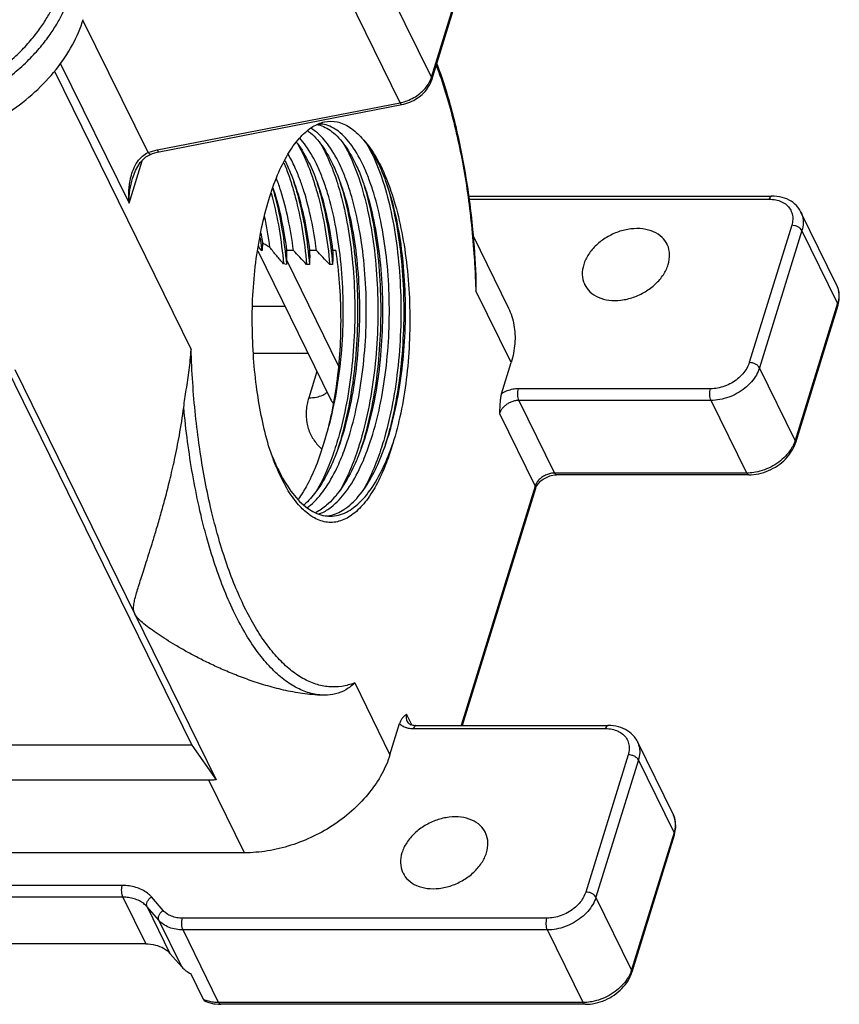
# Model space of a CAD drawing. Units: millimetres. Extents: x 2688 to 3282, y 481 to 901.
# Drawn here: x 2807 to 2848, y 520 to 569 of the extents above; entities that cross this region are included whole.
import ezdxf

# ---------------------------------------------------------------- set-up
doc = ezdxf.new("R2010")
doc.units = ezdxf.units.MM
doc.header["$LTSCALE"] = 65.395
doc.layers.get('0').update_dxf_attribs({"linetype": 'CONTINUOUS', "lineweight": 30})
doc.layers.add('02___PRT_ALL_AXES', color=7, linetype='CONTINUOUS')

msp = doc.modelspace()

# ---------------------------------------------------------------- linework, layer by layer
at = {"color": 7, "linetype": 'Continuous'}
for p, q in [((2827.403, 566.283), (2830.017, 574.742)), ((2827.417, 566.159), (2830.031, 574.618)), ((2827.403, 566.283), (2823.816, 573.593)), ((2825.826, 565.004), (2822.239, 572.314)), ((2813.13, 562.495), (2809.856, 569.167)), ((2808.715, 567.001), (2812.176, 559.948)), ((2808.424, 566.598), (2815.3, 552.587)), ((2827.275, 565.993), (2827.367, 566.181)), ((2827.367, 566.181), (2827.403, 566.283)), ((2813.599, 562.627), (2825.826, 565.004)), ((2825.826, 565.004), (2825.884, 565.016)), ((2813.686, 562.534), (2825.914, 564.912)), ((2821.368, 563.763), (2821.432, 563.803)), ((2821.653, 563.907), (2821.678, 563.902)), ((2821.678, 563.902), (2821.701, 563.897)), ((2821.759, 563.932), (2821.722, 563.933)), ((2813.13, 562.495), (2813.358, 562.57)), ((2813.358, 562.57), (2813.599, 562.627)), ((2820.695, 562.876), (2820.723, 562.826)), ((2812.176, 559.948), (2812.837, 562.088)), ((2813.02, 562.273), (2813.286, 562.422)), ((2813.286, 562.422), (2813.354, 562.446)), ((2813.286, 562.422), (2813.286, 562.422)), ((2812.36, 561.226), (2812.36, 561.226)), ((2819.613, 561.156), (2819.604, 561.181)), ((2822.637, 561.044), (2822.65, 561.004)), ((2822.784, 561.038), (2822.811, 560.953)), ((2823.944, 561.038), (2823.972, 560.951)), ((2824.937, 561.108), (2824.971, 561.003)), ((2825.105, 561.038), (2825.128, 560.966)), ((2829.247, 560.309), (2844.526, 560.309)), ((2829.268, 560.15), (2844.398, 560.15)), ((2847.798, 555.843), (2846.005, 559.498)), ((2845.539, 558.834), (2843.404, 551.925)), ((2846.054, 558.573), (2843.919, 551.664)), ((2847.847, 554.918), (2846.054, 558.573)), ((2818.782, 558.211), (2818.869, 557.558)), ((2818.816, 558.438), (2818.891, 557.962)), ((2829.495, 558.307), (2831.265, 554.701)), ((2818.652, 557.556), (2822.317, 550.087)), ((2818.7, 557.753), (2818.688, 557.771)), ((2818.694, 557.795), (2818.7, 557.753)), ((2818.869, 557.558), (2818.7, 557.753)), ((2820.451, 557.575), (2820.105, 557.575)), ((2820.105, 557.575), (2820.108, 557.093)), ((2821.611, 557.575), (2821.266, 557.575)), ((2822.579, 557.575), (2822.426, 557.575)), ((2820.108, 557.093), (2820.101, 556.87)), ((2820.108, 557.093), (2822.712, 551.786)), ((2820.101, 556.87), (2819.954, 556.892)), ((2821.262, 556.865), (2821.117, 556.865)), ((2822.423, 556.865), (2822.277, 556.865)), ((2829.607, 556.3), (2829.636, 555.543)), ((2829.64, 556.301), (2829.636, 555.543)), ((2847.798, 555.843), (2847.867, 555.667)), ((2847.867, 555.667), (2847.896, 555.538)), ((2831.412, 551.925), (2829.636, 555.543)), ((2820.029, 554.75), (2818.401, 554.75)), ((2847.847, 554.918), (2845.712, 548.009)), ((2847.862, 554.794), (2845.727, 547.885)), ((2847.862, 554.794), (2847.893, 554.91)), ((2821.187, 552.39), (2818.438, 552.39)), ((2805.962, 551.779), (2815.337, 532.676)), ((2830.927, 550.358), (2831.412, 551.925)), ((2845.712, 548.009), (2843.919, 551.664)), ((2806.429, 551.578), (2812.468, 539.27)), ((2821.634, 551.48), (2821.223, 550.153)), ((2841.45, 550.609), (2831.779, 550.609)), ((2841.476, 550.019), (2831.805, 550.019)), ((2831.805, 550.019), (2833.599, 546.364)), ((2843.27, 546.364), (2841.476, 550.019)), ((2830.828, 549.361), (2832.622, 545.706)), ((2815.733, 547.592), (2815.721, 547.677)), ((2819.392, 547.185), (2819.204, 547.741)), ((2821.771, 547.685), (2821.873, 547.591)), ((2822.814, 547.93), (2822.699, 547.597)), ((2823, 547.477), (2823.16, 547.93)), ((2823.975, 547.93), (2823.859, 547.597)), ((2824.16, 547.476), (2824.32, 547.93)), ((2825.32, 547.474), (2825.453, 547.848)), ((2825.453, 547.848), (2825.342, 547.486)), ((2845.712, 548.009), (2845.677, 547.908)), ((2822.699, 547.597), (2822.536, 547.171)), ((2823.859, 547.597), (2823.696, 547.171)), ((2824.857, 547.172), (2825.02, 547.597)), ((2833.431, 546.238), (2833.611, 546.269)), ((2843.27, 546.364), (2833.599, 546.364)), ((2833.611, 546.269), (2833.7, 546.273)), ((2843.371, 546.273), (2833.7, 546.273)), ((2843.362, 546.366), (2843.27, 546.364)), ((2832.622, 545.706), (2828.899, 533.66)), ((2832.636, 545.582), (2828.952, 533.66)), ((2821.221, 544.287), (2821.014, 544.457)), ((2821.744, 544.305), (2821.872, 544.357)), ((2821.938, 544.236), (2821.962, 544.231)), ((2822.158, 544.207), (2822.227, 544.217)), ((2822.227, 544.217), (2822.289, 544.228)), ((2823.536, 535.803), (2825.311, 532.185)), ((2826.417, 533.686), (2826.151, 534.227)), ((2825.311, 532.185), (2825.796, 533.753)), ((2826.492, 533.501), (2836.163, 533.501)), ((2826.62, 533.66), (2836.291, 533.66)), ((2839.563, 529.194), (2837.77, 532.85)), ((2815.337, 532.676), (2782.842, 532.676)), ((2815.337, 532.676), (2816.564, 530.924)), ((2837.304, 532.185), (2835.169, 525.277)), ((2837.819, 531.924), (2835.684, 525.015)), ((2839.612, 528.269), (2837.819, 531.924)), ((2816.19, 530.906), (2782.148, 530.906)), ((2817.984, 527.251), (2816.19, 530.906)), ((2839.563, 529.194), (2839.632, 529.018)), ((2839.632, 529.018), (2839.661, 528.889)), ((2839.612, 528.269), (2837.477, 521.36)), ((2839.627, 528.145), (2837.492, 521.236)), ((2839.627, 528.145), (2839.658, 528.261)), ((2817.984, 527.251), (2783.941, 527.251)), ((2811.839, 525.606), (2789.07, 525.606)), ((2811.865, 525.015), (2789.096, 525.015)), ((2811.865, 525.015), (2813.018, 522.666)), ((2813.892, 524.346), (2813.301, 525.027)), ((2837.477, 521.36), (2835.684, 525.015)), ((2813.675, 523.852), (2813.084, 524.534)), ((2813.084, 524.534), (2814.237, 522.184)), ((2814.828, 521.503), (2813.675, 523.852)), ((2833.215, 523.961), (2814.867, 523.961)), ((2833.241, 523.37), (2814.893, 523.37)), ((2816.687, 519.715), (2814.893, 523.37)), ((2835.035, 519.715), (2833.241, 523.37)), ((2813.018, 522.666), (2790.249, 522.666)), ((2814.828, 521.503), (2814.237, 522.184)), ((2815.931, 519.863), (2815.291, 521.169)), ((2837.477, 521.36), (2837.442, 521.259)), ((2816.515, 519.642), (2816.681, 519.627)), ((2816.681, 519.627), (2816.789, 519.624)), ((2835.035, 519.715), (2816.687, 519.715)), ((2835.136, 519.624), (2816.789, 519.624)), ((2835.127, 519.717), (2835.035, 519.715))]:
    msp.add_line(p, q, dxfattribs=at)
for points in [[(2813.354, 562.446), (2813.592, 562.514), (2813.686, 562.534)], [(2812.36, 561.226), (2812.502, 561.594), (2812.738, 561.988), (2813.02, 562.273)]]:
    msp.add_lwpolyline(points, dxfattribs=at)
for points, knots in [([(2799.433, 564.516), (2799.603, 564.516), (2799.965, 564.527), (2800.54, 564.579), (2801.182, 564.677), (2801.891, 564.837), (2802.664, 565.071), (2803.494, 565.395), (2804.362, 565.821), (2805.223, 566.346), (2806.02, 566.942), (2806.71, 567.568), (2807.278, 568.187), (2807.732, 568.781), (2808.089, 569.339), (2808.362, 569.855), (2808.566, 570.325), (2808.671, 570.626), (2808.715, 570.767)], [0, 0, 0, 0, 0.509594, 1.084755, 1.731746, 2.456118, 3.262304, 4.153209, 5.127349, 6.158499, 7.174936, 8.110042, 8.947368, 9.69216, 10.351038, 10.931377, 11.44071, 11.886367, 11.886367, 11.886367, 11.886367]), ([(2799.46, 563.926), (2799.638, 563.926), (2800.019, 563.938), (2800.625, 563.992), (2801.3, 564.096), (2802.047, 564.263), (2802.861, 564.51), (2803.735, 564.851), (2804.648, 565.3), (2805.554, 565.852), (2806.394, 566.48), (2807.119, 567.139), (2807.717, 567.79), (2808.196, 568.415), (2808.571, 569.003), (2808.858, 569.546), (2809.073, 570.04), (2809.184, 570.357), (2809.23, 570.506)], [0, 0, 0, 0, 0.536599, 1.14204, 1.823098, 2.585618, 3.434263, 4.372088, 5.3975, 6.482818, 7.552559, 8.536722, 9.418054, 10.202034, 10.895602, 11.506503, 12.042659, 12.511967, 12.511967, 12.511967, 12.511967]), ([(2800.1, 562.621), (2800.618, 562.621), (2801.674, 562.711), (2803.237, 563.088), (2804.758, 563.695), (2806.18, 564.51), (2807.45, 565.503), (2808.52, 566.637), (2809.35, 567.869), (2809.733, 568.757), (2809.87, 569.201)], [0, 0, 0, 0, 1.553352, 3.164456, 4.806671, 6.450179, 8.06523, 9.624714, 11.107645, 12.502377, 12.502377, 12.502377, 12.502377]), ([(2827.675, 566.966), (2827.698, 566.906), (2828.017, 566.036), (2828.553, 564.25), (2829.123, 561.518), (2829.477, 558.838), (2829.604, 557.076), (2829.64, 556.301)], [0, 0, 0, 0, 0.192516, 2.77923, 5.585481, 8.556292, 10.8828, 10.8828, 10.8828, 10.8828]), ([(2827.647, 566.877), (2827.729, 566.658), (2827.962, 566.005), (2828.309, 564.88), (2828.667, 563.476), (2828.974, 561.995), (2829.227, 560.447), (2829.424, 558.847), (2829.543, 557.458), (2829.592, 556.604), (2829.607, 556.3)], [0, 0, 0, 0, 0.70149, 2.079036, 3.53015, 5.04613, 6.617135, 8.23287, 9.882894, 10.797768, 10.797768, 10.797768, 10.797768]), ([(2825.914, 564.912), (2826.051, 564.938), (2826.323, 565.021), (2826.695, 565.22), (2827.018, 565.485), (2827.268, 565.799), (2827.38, 566.038), (2827.417, 566.159)], [0, 0, 0, 0, 0.420919, 0.844052, 1.260858, 1.662574, 2.04181, 2.04181, 2.04181, 2.04181]), ([(2826.179, 565.104), (2826.295, 565.148), (2826.52, 565.253), (2826.824, 565.46), (2827.082, 565.706), (2827.219, 565.895), (2827.275, 565.993)], [0, 0, 0, 0, 0.372132, 0.741126, 1.098249, 1.437102, 1.437102, 1.437102, 1.437102]), ([(2827.403, 566.283), (2827.418, 566.253), (2827.429, 566.208), (2827.419, 566.167), (2827.417, 566.159)], [0, 0, 0, 0, 0.1018104, 0.1264145, 0.1264145, 0.1264145, 0.1264145]), ([(2825.826, 565.004), (2825.839, 564.977), (2825.857, 564.936), (2825.9, 564.912), (2825.914, 564.913)], [0, 0, 0, 0, 0.0903918, 0.1316098, 0.1316098, 0.1316098, 0.1316098]), ([(2821.717, 563.948), (2821.811, 563.987), (2822.116, 564.084), (2822.685, 564.084), (2823.352, 563.774), (2823.722, 563.427), (2823.901, 563.224)], [0, 0, 0, 0, 0.30608, 0.954948, 1.649091, 2.460042, 2.460042, 2.460042, 2.460042]), ([(2818.419, 555.52), (2818.456, 556.068), (2818.562, 557.136), (2818.823, 558.675), (2819.176, 560.086), (2819.612, 561.33), (2820.121, 562.376), (2820.688, 563.195), (2821.137, 563.613), (2821.368, 563.763)], [0, 0, 0, 0, 1.647563, 3.218408, 4.679835, 6.004961, 7.167612, 8.156891, 8.981374, 8.981374, 8.981374, 8.981374]), ([(2821.172, 563.593), (2821.187, 563.582), (2821.466, 563.373), (2821.969, 562.797), (2822.449, 561.915), (2822.7, 561.293), (2822.792, 561.041)], [0, 0, 0, 0, 0.054205, 1.045893, 2.253413, 3.05703, 3.05703, 3.05703, 3.05703]), ([(2823.095, 561.155), (2823.015, 561.368), (2822.774, 561.951), (2822.314, 562.799), (2821.755, 563.438), (2821.395, 563.679), (2821.308, 563.728)], [0, 0, 0, 0, 0.682234, 1.891642, 2.884475, 3.185188, 3.185188, 3.185188, 3.185188]), ([(2821.701, 563.897), (2821.945, 563.839), (2822.473, 563.551), (2823.127, 562.8), (2823.609, 561.915), (2823.861, 561.293), (2823.952, 561.041)], [0, 0, 0, 0, 0.751264, 1.744098, 2.953505, 3.756984, 3.756984, 3.756984, 3.756984]), ([(2824.256, 561.155), (2824.174, 561.371), (2823.932, 561.957), (2823.468, 562.807), (2822.804, 563.566), (2822.183, 563.896), (2821.838, 563.931), (2821.759, 563.932)], [0, 0, 0, 0, 0.693766, 1.899893, 2.889852, 3.686607, 3.924332, 3.924332, 3.924332, 3.924332]), ([(2820.603, 563.007), (2820.615, 562.992), (2820.86, 562.676), (2821.237, 562.031), (2821.515, 561.363), (2821.631, 561.041)], [0, 0, 0, 0, 0.057173, 1.199201, 2.225343, 2.225343, 2.225343, 2.225343]), ([(2821.935, 561.155), (2821.855, 561.368), (2821.614, 561.95), (2821.231, 562.654), (2820.878, 563.102), (2820.766, 563.224)], [0, 0, 0, 0, 0.682375, 1.889896, 2.388119, 2.388119, 2.388119, 2.388119]), ([(2825.112, 561.041), (2825.096, 561.085), (2824.93, 561.535), (2824.589, 562.301), (2824.142, 562.961), (2823.901, 563.224)], [0, 0, 0, 0, 0.141552, 1.43829, 2.508247, 2.508247, 2.508247, 2.508247]), ([(2823.901, 563.224), (2824.146, 562.97), (2824.605, 562.336), (2825.157, 561.196), (2825.619, 559.816), (2825.975, 558.239), (2826.214, 556.52), (2826.325, 554.717), (2826.307, 552.891), (2826.158, 551.105), (2825.885, 549.421), (2825.612, 548.352), (2825.453, 547.848)], [0, 0, 0, 0, 1.057925, 2.32508, 3.788172, 5.416084, 7.166404, 8.989592, 10.83222, 12.639858, 14.359889, 15.94444, 15.94444, 15.94444, 15.94444]), ([(2813.599, 562.627), (2813.612, 562.6), (2813.63, 562.559), (2813.672, 562.534), (2813.686, 562.535)], [0, 0, 0, 0, 0.0903919, 0.1316075, 0.1316075, 0.1316075, 0.1316075]), ([(2820.723, 562.826), (2820.929, 562.456), (2821.201, 561.848), (2821.419, 561.223), (2821.491, 560.997)], [0, 0, 0, 0, 1.273211, 1.986609, 1.986609, 1.986609, 1.986609]), ([(2821.794, 562.982), (2821.907, 562.792), (2822.235, 562.167), (2822.488, 561.505), (2822.637, 561.044)], [0, 0, 0, 0, 0.664119, 2.11697, 2.11697, 2.11697, 2.11697]), ([(2822.953, 562.984), (2823.071, 562.786), (2823.405, 562.147), (2823.661, 561.471), (2823.81, 561.005)], [0, 0, 0, 0, 0.69103, 2.159532, 2.159532, 2.159532, 2.159532]), ([(2824.151, 562.921), (2824.239, 562.769), (2824.546, 562.185), (2824.786, 561.568), (2824.937, 561.108)], [0, 0, 0, 0, 0.524972, 1.978064, 1.978064, 1.978064, 1.978064]), ([(2812.265, 561.255), (2812.298, 561.387), (2812.385, 561.657), (2812.574, 562.024), (2812.826, 562.32), (2813.029, 562.452), (2813.13, 562.495)], [0, 0, 0, 0, 0.408726, 0.848671, 1.230541, 1.561627, 1.561627, 1.561627, 1.561627]), ([(2813.13, 562.495), (2813.154, 562.47), (2813.196, 562.43), (2813.26, 562.413), (2813.284, 562.421), (2813.286, 562.422)], [0, 0, 0, 0, 0.1033671, 0.1743517, 0.1791987, 0.1791987, 0.1791987, 0.1791987]), ([(2820.023, 562.083), (2820.074, 561.983), (2820.238, 561.643), (2820.38, 561.291), (2820.471, 561.041)], [0, 0, 0, 0, 0.335632, 1.134625, 1.134625, 1.134625, 1.134625]), ([(2820.774, 561.156), (2820.697, 561.36), (2820.521, 561.788), (2820.311, 562.202), (2820.188, 562.414)], [0, 0, 0, 0, 0.654048, 1.388747, 1.388747, 1.388747, 1.388747]), ([(2819.971, 561.979), (2820.014, 561.877), (2820.144, 561.553), (2820.259, 561.223), (2820.331, 560.997)], [0, 0, 0, 0, 0.333248, 1.046647, 1.046647, 1.046647, 1.046647]), ([(2812.176, 559.948), (2812.157, 560.164), (2812.149, 560.572), (2812.207, 561.008), (2812.258, 561.224), (2812.265, 561.255)], [0, 0, 0, 0, 0.648695, 1.220582, 1.31431, 1.31431, 1.31431, 1.31431]), ([(2812.176, 559.948), (2812.176, 560.171), (2812.205, 560.592), (2812.296, 561.015), (2812.357, 561.216), (2812.36, 561.226)], [0, 0, 0, 0, 0.667092, 1.262143, 1.294532, 1.294532, 1.294532, 1.294532]), ([(2820.451, 557.575), (2820.383, 558.103), (2820.216, 559.113), (2819.911, 560.305), (2819.685, 560.964), (2819.613, 561.156)], [0, 0, 0, 0, 1.596019, 3.068385, 3.68432, 3.68432, 3.68432, 3.68432]), ([(2820.462, 561.039), (2820.546, 560.778), (2820.776, 559.985), (2821.066, 558.594), (2821.209, 557.456), (2821.262, 556.865)], [0, 0, 0, 0, 0.82053, 2.475835, 4.256805, 4.256805, 4.256805, 4.256805]), ([(2820.471, 561.041), (2820.527, 560.886), (2820.736, 560.265), (2821.031, 559.113), (2821.198, 558.103), (2821.266, 557.575)], [0, 0, 0, 0, 0.49309, 1.965456, 3.561474, 3.561474, 3.561474, 3.561474]), ([(2821.611, 557.575), (2821.544, 558.1), (2821.378, 559.103), (2821.074, 560.295), (2820.848, 560.957), (2820.774, 561.156)], [0, 0, 0, 0, 1.587362, 3.045994, 3.683687, 3.683687, 3.683687, 3.683687]), ([(2821.623, 561.039), (2821.707, 560.778), (2821.936, 559.985), (2822.227, 558.594), (2822.37, 557.456), (2822.423, 556.865)], [0, 0, 0, 0, 0.82053, 2.475835, 4.256805, 4.256805, 4.256805, 4.256805]), ([(2821.631, 561.041), (2821.668, 560.94), (2821.871, 560.351), (2822.176, 559.202), (2822.354, 558.136), (2822.426, 557.575)], [0, 0, 0, 0, 0.323287, 1.866624, 3.561274, 3.561274, 3.561274, 3.561274]), ([(2821.995, 547.921), (2822.173, 548.455), (2822.482, 549.598), (2822.789, 551.403), (2822.955, 553.307), (2822.975, 555.226), (2822.853, 557.091), (2822.597, 558.836), (2822.271, 560.181), (2822.021, 560.925), (2821.935, 561.155)], [0, 0, 0, 0, 1.688676, 3.54472, 5.487525, 7.416819, 9.296904, 11.086742, 12.703396, 13.439788, 13.439788, 13.439788, 13.439788]), ([(2822.792, 561.041), (2822.862, 560.848), (2823.095, 560.142), (2823.412, 558.836), (2823.668, 557.091), (2823.79, 555.226), (2823.77, 553.307), (2823.604, 551.403), (2823.297, 549.601), (2822.991, 548.461), (2822.814, 547.93)], [0, 0, 0, 0, 0.615119, 2.231773, 4.021612, 5.901696, 7.83099, 9.773796, 11.62984, 13.308847, 13.308847, 13.308847, 13.308847]), ([(2823.16, 547.93), (2823.335, 548.456), (2823.638, 549.584), (2823.945, 551.368), (2824.113, 553.26), (2824.137, 555.178), (2824.018, 557.052), (2823.762, 558.815), (2823.434, 560.174), (2823.181, 560.925), (2823.095, 561.155)], [0, 0, 0, 0, 1.664095, 3.496072, 5.425813, 7.354994, 9.244904, 11.055246, 12.694125, 13.430122, 13.430122, 13.430122, 13.430122]), ([(2823.952, 561.041), (2824.022, 560.848), (2824.258, 560.135), (2824.577, 558.815), (2824.833, 557.052), (2824.952, 555.178), (2824.928, 553.26), (2824.76, 551.368), (2824.453, 549.584), (2824.15, 548.456), (2823.975, 547.93)], [0, 0, 0, 0, 0.614721, 2.2536, 4.063941, 5.953852, 7.883033, 9.812774, 11.644751, 13.308846, 13.308846, 13.308846, 13.308846]), ([(2824.32, 547.93), (2824.495, 548.456), (2824.796, 549.573), (2825.101, 551.339), (2825.271, 553.209), (2825.299, 555.117), (2825.184, 556.999), (2824.929, 558.782), (2824.599, 560.16), (2824.342, 560.923), (2824.256, 561.155)], [0, 0, 0, 0, 1.6631, 3.464821, 5.369341, 7.290165, 9.185911, 11.017825, 12.688205, 13.430218, 13.430218, 13.430218, 13.430218]), ([(2825.02, 547.597), (2825.183, 548.048), (2825.49, 549.066), (2825.824, 550.711), (2826.04, 552.53), (2826.119, 554.404), (2826.06, 556.265), (2825.867, 558.047), (2825.557, 559.637), (2825.268, 560.613), (2825.112, 561.041)], [0, 0, 0, 0, 1.437885, 3.184061, 5.032016, 6.925531, 8.805634, 10.613874, 12.295303, 13.660912, 13.660912, 13.660912, 13.660912]), ([(2819.415, 560.669), (2819.456, 560.531), (2819.641, 559.861), (2819.905, 558.598), (2820.048, 557.461), (2820.101, 556.87)], [0, 0, 0, 0, 0.430302, 2.084582, 3.864533, 3.864533, 3.864533, 3.864533]), ([(2819.422, 560.715), (2819.434, 560.681), (2819.598, 560.176), (2819.866, 559.136), (2820.036, 558.113), (2820.105, 557.575)], [0, 0, 0, 0, 0.108499, 1.592077, 3.216928, 3.216928, 3.216928, 3.216928]), ([(2820.331, 560.997), (2820.409, 560.75), (2820.634, 559.971), (2820.921, 558.594), (2821.064, 557.456), (2821.117, 556.865)], [0, 0, 0, 0, 0.776352, 2.431658, 4.212628, 4.212628, 4.212628, 4.212628]), ([(2821.491, 560.997), (2821.57, 560.75), (2821.794, 559.971), (2822.082, 558.594), (2822.225, 557.456), (2822.277, 556.865)], [0, 0, 0, 0, 0.776352, 2.431658, 4.212628, 4.212628, 4.212628, 4.212628]), ([(2822.65, 561.004), (2822.813, 560.491), (2823.098, 559.38), (2823.384, 557.614), (2823.539, 555.709), (2823.553, 553.746), (2823.424, 551.793), (2823.156, 549.921), (2822.839, 548.548), (2822.615, 547.811), (2822.561, 547.645)], [0, 0, 0, 0, 1.614343, 3.432812, 5.361667, 7.34341, 9.318007, 11.226087, 13.012195, 13.536556, 13.536556, 13.536556, 13.536556]), ([(2822.811, 560.953), (2822.979, 560.42), (2823.264, 559.282), (2823.545, 557.484), (2823.69, 555.563), (2823.693, 553.589), (2823.552, 551.632), (2823.271, 549.761), (2822.952, 548.429), (2822.734, 547.73), (2822.692, 547.599)], [0, 0, 0, 0, 1.675871, 3.512076, 5.455779, 7.448374, 9.428923, 11.337417, 13.118133, 13.531329, 13.531329, 13.531329, 13.531329]), ([(2823.81, 561.005), (2823.979, 560.473), (2824.269, 559.336), (2824.554, 557.538), (2824.704, 555.615), (2824.71, 553.636), (2824.572, 551.672), (2824.293, 549.794), (2823.977, 548.464), (2823.762, 547.77), (2823.722, 547.646)], [0, 0, 0, 0, 1.674201, 3.511142, 5.457798, 7.455209, 9.441969, 11.357531, 13.145606, 13.536123, 13.536123, 13.536123, 13.536123]), ([(2823.972, 560.951), (2824.14, 560.417), (2824.425, 559.278), (2824.706, 557.478), (2824.851, 555.555), (2824.853, 553.579), (2824.711, 551.62), (2824.429, 549.749), (2824.11, 548.42), (2823.894, 547.726), (2823.852, 547.599)], [0, 0, 0, 0, 1.677679, 3.515858, 5.461542, 7.455956, 9.438, 11.347524, 13.128694, 13.52901, 13.52901, 13.52901, 13.52901]), ([(2824.971, 561.003), (2825.128, 560.511), (2825.411, 559.418), (2825.699, 557.667), (2825.859, 555.75), (2825.875, 553.773), (2825.747, 551.806), (2825.477, 549.92), (2825.159, 548.543), (2824.935, 547.807), (2824.883, 547.645)], [0, 0, 0, 0, 1.55143, 3.378759, 5.319694, 7.315567, 9.305033, 11.22738, 13.025912, 13.535876, 13.535876, 13.535876, 13.535876]), ([(2825.128, 560.966), (2825.296, 560.433), (2825.583, 559.295), (2825.865, 557.496), (2826.011, 555.574), (2826.014, 553.599), (2825.874, 551.639), (2825.593, 549.767), (2825.274, 548.432), (2825.056, 547.732), (2825.013, 547.599)], [0, 0, 0, 0, 1.675855, 3.512693, 5.457594, 7.451825, 9.43429, 11.344814, 13.127506, 13.544668, 13.544668, 13.544668, 13.544668]), ([(2819.333, 560.448), (2819.35, 560.388), (2819.509, 559.796), (2819.757, 558.615), (2819.901, 557.481), (2819.954, 556.892)], [0, 0, 0, 0, 0.187863, 1.83802, 3.61386, 3.61386, 3.61386, 3.61386]), ([(2844.526, 560.308), (2844.52, 560.308), (2844.487, 560.306), (2844.433, 560.247), (2844.41, 560.187), (2844.398, 560.15)], [0, 0, 0, 0, 0.018698, 0.0974719, 0.2141326, 0.2141326, 0.2141326, 0.2141326]), ([(2844.398, 560.15), (2844.51, 560.15), (2844.726, 560.13), (2845.027, 560.035), (2845.279, 559.877), (2845.466, 559.664), (2845.577, 559.405), (2845.604, 559.12), (2845.568, 558.929), (2845.539, 558.834)], [0, 0, 0, 0, 0.334451, 0.647466, 0.938851, 1.215194, 1.487236, 1.767227, 2.063416, 2.063416, 2.063416, 2.063416]), ([(2846.004, 559.499), (2845.962, 559.584), (2845.829, 559.795), (2845.513, 560.072), (2845.05, 560.268), (2844.704, 560.309), (2844.526, 560.309)], [0, 0, 0, 0, 0.284938, 0.741288, 1.236611, 1.771539, 1.771539, 1.771539, 1.771539]), ([(2846.005, 559.498), (2846.038, 559.431), (2846.105, 559.25), (2846.135, 558.931), (2846.09, 558.692), (2846.054, 558.573)], [0, 0, 0, 0, 0.2253322, 0.5748391, 0.9465426, 0.9465426, 0.9465426, 0.9465426]), ([(2839.266, 557.878), (2839.202, 558.008), (2839.01, 558.266), (2838.58, 558.539), (2838.034, 558.679), (2837.427, 558.673), (2836.804, 558.526), (2836.213, 558.249), (2835.697, 557.863), (2835.296, 557.398), (2835.12, 557.04), (2835.064, 556.86)], [0, 0, 0, 0, 0.435042, 0.941805, 1.497313, 2.102905, 2.745406, 3.402794, 4.049826, 4.663482, 5.228538, 5.228538, 5.228538, 5.228538]), ([(2846.054, 558.573), (2846.035, 558.611), (2845.973, 558.684), (2845.849, 558.765), (2845.699, 558.82), (2845.592, 558.834), (2845.539, 558.834)], [0, 0, 0, 0, 0.1270445, 0.2783872, 0.4417759, 0.6008142, 0.6008142, 0.6008142, 0.6008142]), ([(2818.891, 557.962), (2818.892, 557.887), (2818.889, 557.752), (2818.877, 557.618), (2818.869, 557.558)], [0, 0, 0, 0, 0.22492, 0.4046994, 0.4046994, 0.4046994, 0.4046994]), ([(2819.271, 557.722), (2819.204, 557.754), (2819.073, 557.828), (2818.951, 557.915), (2818.891, 557.962)], [0, 0, 0, 0, 0.2209318, 0.4496376, 0.4496376, 0.4496376, 0.4496376]), ([(2819.954, 556.892), (2819.836, 557.024), (2819.603, 557.296), (2819.381, 557.578), (2819.271, 557.722)], [0, 0, 0, 0, 0.531691, 1.075569, 1.075569, 1.075569, 1.075569]), ([(2821.117, 556.865), (2821.001, 556.984), (2820.777, 557.219), (2820.557, 557.458), (2820.451, 557.575)], [0, 0, 0, 0, 0.4979037, 0.9739702, 0.9739702, 0.9739702, 0.9739702]), ([(2821.266, 557.575), (2821.269, 557.459), (2821.271, 557.222), (2821.266, 556.985), (2821.262, 556.865)], [0, 0, 0, 0, 0.3506344, 0.7104404, 0.7104404, 0.7104404, 0.7104404]), ([(2822.277, 556.865), (2822.162, 556.984), (2821.937, 557.219), (2821.717, 557.458), (2821.611, 557.575)], [0, 0, 0, 0, 0.4978789, 0.9739702, 0.9739702, 0.9739702, 0.9739702]), ([(2822.579, 557.575), (2822.659, 557.033), (2822.78, 555.927), (2822.848, 554.25), (2822.805, 552.568), (2822.651, 550.929), (2822.392, 549.385), (2822.143, 548.403), (2821.999, 547.94)], [0, 0, 0, 0, 1.644122, 3.335238, 5.031178, 6.689548, 8.269279, 9.72374, 9.72374, 9.72374, 9.72374]), ([(2822.426, 557.575), (2822.429, 557.459), (2822.432, 557.222), (2822.427, 556.985), (2822.423, 556.865)], [0, 0, 0, 0, 0.3505992, 0.7104404, 0.7104404, 0.7104404, 0.7104404]), ([(2839.319, 556.86), (2839.37, 557.024), (2839.423, 557.359), (2839.346, 557.707), (2839.272, 557.865), (2839.266, 557.878)], [0, 0, 0, 0, 0.51476, 0.995269, 1.038309, 1.038309, 1.038309, 1.038309]), ([(2835.064, 556.86), (2835.014, 556.696), (2834.961, 556.362), (2835.037, 556.014), (2835.112, 555.856), (2835.118, 555.843)], [0, 0, 0, 0, 0.51476, 0.995269, 1.038309, 1.038309, 1.038309, 1.038309]), ([(2835.118, 555.843), (2835.182, 555.713), (2835.374, 555.455), (2835.804, 555.182), (2836.35, 555.042), (2836.956, 555.048), (2837.579, 555.195), (2838.171, 555.472), (2838.687, 555.857), (2839.087, 556.322), (2839.264, 556.68), (2839.319, 556.86)], [0, 0, 0, 0, 0.435042, 0.941805, 1.497313, 2.102905, 2.745406, 3.402794, 4.049826, 4.663482, 5.228538, 5.228538, 5.228538, 5.228538]), ([(2847.893, 554.91), (2847.92, 555.026), (2847.952, 555.294), (2847.898, 555.614), (2847.821, 555.798), (2847.798, 555.844)], [0, 0, 0, 0, 0.3576718, 0.8012878, 0.9543993, 0.9543993, 0.9543993, 0.9543993]), ([(2819.204, 547.741), (2819.075, 548.18), (2818.845, 549.109), (2818.594, 550.58), (2818.429, 552.171), (2818.363, 553.832), (2818.388, 554.958), (2818.419, 555.52)], [0, 0, 0, 0, 1.373649, 2.86862, 4.47396, 6.166539, 7.852644, 7.852644, 7.852644, 7.852644]), ([(2847.896, 555.538), (2847.91, 555.454), (2847.923, 555.244), (2847.884, 555.037), (2847.847, 554.918)], [0, 0, 0, 0, 0.2542845, 0.6259885, 0.6259885, 0.6259885, 0.6259885]), ([(2831.265, 554.701), (2831.27, 554.689), (2831.405, 554.41), (2831.595, 553.81), (2831.634, 552.867), (2831.508, 552.238), (2831.412, 551.925)], [0, 0, 0, 0, 0.037227, 0.932898, 1.859713, 2.840282, 2.840282, 2.840282, 2.840282]), ([(2847.861, 554.794), (2847.864, 554.802), (2847.874, 554.843), (2847.862, 554.888), (2847.847, 554.918)], [0, 0, 0, 0, 0.0246041, 0.1264145, 0.1264145, 0.1264145, 0.1264145]), ([(2814.928, 549.668), (2814.968, 549.966), (2815.064, 550.59), (2815.21, 551.56), (2815.28, 552.238), (2815.3, 552.587)], [0, 0, 0, 0, 0.901892, 1.893333, 2.943183, 2.943183, 2.943183, 2.943183]), ([(2815.721, 547.677), (2815.644, 548.21), (2815.511, 549.289), (2815.371, 550.927), (2815.317, 552.031), (2815.3, 552.587)], [0, 0, 0, 0, 1.61384, 3.26094, 4.929873, 4.929873, 4.929873, 4.929873]), ([(2843.404, 551.925), (2843.372, 551.824), (2843.281, 551.621), (2843.079, 551.343), (2842.816, 551.094), (2842.507, 550.887), (2842.166, 550.73), (2841.81, 550.633), (2841.568, 550.609), (2841.45, 550.609)], [0, 0, 0, 0, 0.318773, 0.661982, 1.024019, 1.397842, 1.774541, 2.145115, 2.499674, 2.499674, 2.499674, 2.499674]), ([(2843.919, 551.664), (2843.879, 551.537), (2843.765, 551.283), (2843.511, 550.936), (2843.184, 550.626), (2842.798, 550.367), (2842.372, 550.171), (2841.928, 550.049), (2841.624, 550.019), (2841.476, 550.019)], [0, 0, 0, 0, 0.400132, 0.828659, 1.280431, 1.746721, 2.216826, 2.679526, 3.124592, 3.124592, 3.124592, 3.124592]), ([(2843.919, 551.664), (2843.9, 551.702), (2843.838, 551.775), (2843.714, 551.856), (2843.564, 551.911), (2843.457, 551.925), (2843.404, 551.925)], [0, 0, 0, 0, 0.1270444, 0.2783872, 0.441776, 0.6008142, 0.6008142, 0.6008142, 0.6008142]), ([(2831.779, 550.609), (2831.682, 550.609), (2831.484, 550.588), (2831.196, 550.503), (2831.014, 550.411), (2830.927, 550.358)], [0, 0, 0, 0, 0.2896491, 0.5917049, 0.8975677, 0.8975677, 0.8975677, 0.8975677]), ([(2831.805, 550.019), (2831.786, 550.059), (2831.758, 550.152), (2831.74, 550.302), (2831.745, 550.459), (2831.764, 550.562), (2831.779, 550.609)], [0, 0, 0, 0, 0.1315978, 0.2888319, 0.452244, 0.6009056, 0.6009056, 0.6009056, 0.6009056]), ([(2841.476, 550.019), (2841.457, 550.059), (2841.429, 550.152), (2841.411, 550.302), (2841.416, 550.459), (2841.435, 550.562), (2841.45, 550.609)], [0, 0, 0, 0, 0.1315981, 0.288832, 0.4522438, 0.6009056, 0.6009056, 0.6009056, 0.6009056]), ([(2821.223, 550.153), (2821.159, 549.946), (2821.075, 549.527), (2821.101, 548.898), (2821.285, 548.314), (2821.543, 547.922), (2821.725, 547.73), (2821.771, 547.685)], [0, 0, 0, 0, 0.650179, 1.270187, 1.867698, 2.465, 2.660046, 2.660046, 2.660046, 2.660046]), ([(2821.223, 550.153), (2821.352, 550.153), (2821.594, 550.173), (2821.911, 550.269), (2822.082, 550.379), (2822.146, 550.438)], [0, 0, 0, 0, 0.3846792, 0.7231612, 0.9851322, 0.9851322, 0.9851322, 0.9851322]), ([(2830.927, 550.358), (2830.908, 550.294), (2830.876, 550.151), (2830.849, 549.915), (2830.834, 549.647), (2830.83, 549.459), (2830.828, 549.361)], [0, 0, 0, 0, 0.199824, 0.439535, 0.710344, 1.004343, 1.004343, 1.004343, 1.004343]), ([(2812.468, 539.27), (2812.432, 539.344), (2812.39, 539.51), (2812.413, 539.771), (2812.473, 540.046), (2812.556, 540.345), (2812.657, 540.675), (2812.773, 541.039), (2812.903, 541.443), (2813.048, 541.893), (2813.208, 542.395), (2813.383, 542.959), (2813.575, 543.592), (2813.783, 544.307), (2814.005, 545.119), (2814.241, 546.043), (2814.485, 547.102), (2814.728, 548.323), (2814.867, 549.198), (2814.928, 549.668)], [0, 0, 0, 0, 0.244993, 0.499678, 0.77952, 1.08926, 1.432365, 1.812868, 2.23555, 2.706021, 3.230852, 3.817778, 4.475953, 5.216312, 6.052003, 6.999063, 8.077473, 9.311787, 10.734266, 10.734266, 10.734266, 10.734266]), ([(2815.799, 544.244), (2815.764, 544.39), (2815.609, 545.066), (2815.365, 546.297), (2815.109, 547.96), (2814.982, 549.093), (2814.928, 549.668)], [0, 0, 0, 0, 0.451337, 2.079157, 3.765408, 5.497851, 5.497851, 5.497851, 5.497851]), ([(2831.805, 550.019), (2831.746, 550.019), (2831.624, 550.007), (2831.446, 549.958), (2831.276, 549.88), (2831.122, 549.777), (2830.991, 549.652), (2830.89, 549.514), (2830.844, 549.412), (2830.828, 549.361)], [0, 0, 0, 0, 0.178208, 0.363423, 0.551492, 0.73796, 0.918593, 1.090105, 1.249837, 1.249837, 1.249837, 1.249837]), ([(2821.999, 547.94), (2821.879, 547.523), (2821.62, 546.749), (2821.175, 545.787), (2820.843, 545.257), (2820.7, 545.061)], [0, 0, 0, 0, 1.299762, 2.44593, 3.171742, 3.171742, 3.171742, 3.171742]), ([(2822.561, 547.645), (2822.45, 547.298), (2822.172, 546.534), (2821.816, 545.799), (2821.586, 545.414)], [0, 0, 0, 0, 1.09242, 2.438477, 2.438477, 2.438477, 2.438477]), ([(2823.722, 547.646), (2823.597, 547.259), (2823.318, 546.5), (2822.96, 545.772), (2822.755, 545.428)], [0, 0, 0, 0, 1.222319, 2.423601, 2.423601, 2.423601, 2.423601]), ([(2824.883, 547.645), (2824.768, 547.291), (2824.508, 546.577), (2824.18, 545.889), (2823.988, 545.553)], [0, 0, 0, 0, 1.116384, 2.278865, 2.278865, 2.278865, 2.278865]), ([(2845.551, 547.643), (2845.479, 547.519), (2845.305, 547.281), (2844.978, 546.97), (2844.592, 546.711), (2844.166, 546.516), (2843.751, 546.402), (2843.48, 546.371), (2843.362, 546.366)], [0, 0, 0, 0, 0.428527, 0.880301, 1.34659, 1.816697, 2.279397, 2.632086, 2.632086, 2.632086, 2.632086]), ([(2843.371, 546.273), (2843.541, 546.273), (2843.885, 546.312), (2844.381, 546.472), (2844.841, 546.724), (2845.236, 547.054), (2845.544, 547.443), (2845.681, 547.737), (2845.727, 547.885)], [0, 0, 0, 0, 0.50832, 1.030911, 1.555052, 2.069825, 2.565067, 3.03129, 3.03129, 3.03129, 3.03129]), ([(2845.726, 547.885), (2845.729, 547.893), (2845.739, 547.934), (2845.727, 547.979), (2845.712, 548.009)], [0, 0, 0, 0, 0.0246042, 0.1264145, 0.1264145, 0.1264145, 0.1264145]), ([(2816.557, 543.547), (2816.459, 543.911), (2816.245, 544.768), (2815.967, 546.117), (2815.804, 547.103), (2815.733, 547.592)], [0, 0, 0, 0, 1.132371, 2.647248, 4.130966, 4.130966, 4.130966, 4.130966]), ([(2821.014, 544.457), (2820.935, 544.528), (2820.626, 544.836), (2820.141, 545.508), (2819.707, 546.368), (2819.475, 546.954), (2819.392, 547.185)], [0, 0, 0, 0, 0.317369, 1.309883, 2.465946, 3.200686, 3.200686, 3.200686, 3.200686]), ([(2819.399, 547.188), (2819.509, 546.916), (2819.799, 546.271), (2820.347, 545.363), (2821.075, 544.595), (2821.658, 544.297), (2821.938, 544.236)], [0, 0, 0, 0, 0.88012, 2.122203, 3.162686, 4.02261, 4.02261, 4.02261, 4.02261]), ([(2822.536, 547.171), (2822.449, 546.958), (2822.179, 546.35), (2821.698, 545.514), (2821.213, 544.96), (2820.99, 544.767)], [0, 0, 0, 0, 0.691609, 1.994919, 2.879418, 2.879418, 2.879418, 2.879418]), ([(2821.143, 544.612), (2821.199, 544.654), (2821.526, 544.914), (2822.076, 545.557), (2822.606, 546.504), (2822.89, 547.182), (2823, 547.477)], [0, 0, 0, 0, 0.209925, 1.254395, 2.507124, 3.454184, 3.454184, 3.454184, 3.454184]), ([(2823.696, 547.171), (2823.618, 546.98), (2823.367, 546.409), (2822.89, 545.557), (2822.246, 544.802), (2821.776, 544.477), (2821.581, 544.383)], [0, 0, 0, 0, 0.619021, 1.87175, 2.916221, 3.565786, 3.565786, 3.565786, 3.565786]), ([(2821.872, 544.357), (2822.044, 544.435), (2822.511, 544.728), (2823.176, 545.464), (2823.741, 546.447), (2824.042, 547.159), (2824.16, 547.476)], [0, 0, 0, 0, 0.565611, 1.635521, 2.936631, 3.9524, 3.9524, 3.9524, 3.9524]), ([(2825.342, 547.486), (2825.25, 547.202), (2825.021, 546.566), (2824.592, 545.656), (2824.045, 544.833), (2823.438, 544.236), (2822.774, 543.893), (2822.306, 543.866), (2822.091, 543.899)], [0, 0, 0, 0, 0.895055, 2.024621, 3.010375, 3.845581, 4.552762, 5.205074, 5.205074, 5.205074, 5.205074]), ([(2822.289, 544.228), (2822.538, 544.278), (2823.083, 544.525), (2823.796, 545.212), (2824.395, 546.134), (2824.718, 546.83), (2824.857, 547.172)], [0, 0, 0, 0, 0.76264, 1.744751, 2.935504, 4.042088, 4.042088, 4.042088, 4.042088]), ([(2822.304, 544.197), (2822.442, 544.197), (2822.867, 544.248), (2823.571, 544.626), (2824.302, 545.417), (2824.883, 546.407), (2825.193, 547.135), (2825.32, 547.474)], [0, 0, 0, 0, 0.412953, 1.26901, 2.324743, 3.610586, 4.696056, 4.696056, 4.696056, 4.696056]), ([(2833.599, 546.364), (2833.529, 546.364), (2833.387, 546.348), (2833.181, 546.282), (2832.99, 546.178), (2832.824, 546.043), (2832.697, 545.885), (2832.64, 545.766), (2832.622, 545.706)], [0, 0, 0, 0, 0.208633, 0.425685, 0.644752, 0.858561, 1.061588, 1.24922, 1.24922, 1.24922, 1.24922]), ([(2832.733, 545.775), (2832.783, 545.847), (2832.912, 545.984), (2833.15, 546.142), (2833.335, 546.214), (2833.431, 546.238)], [0, 0, 0, 0, 0.2625713, 0.555326, 0.8518196, 0.8518196, 0.8518196, 0.8518196]), ([(2833.7, 546.274), (2833.685, 546.275), (2833.637, 546.291), (2833.612, 546.336), (2833.599, 546.364)], [0, 0, 0, 0, 0.0473652, 0.1413198, 0.1413198, 0.1413198, 0.1413198]), ([(2843.371, 546.274), (2843.356, 546.275), (2843.308, 546.291), (2843.284, 546.336), (2843.27, 546.364)], [0, 0, 0, 0, 0.0473652, 0.1413198, 0.1413198, 0.1413198, 0.1413198]), ([(2832.636, 545.582), (2832.638, 545.59), (2832.648, 545.631), (2832.637, 545.676), (2832.622, 545.706)], [0, 0, 0, 0, 0.0246041, 0.1264145, 0.1264145, 0.1264145, 0.1264145]), ([(2822.039, 535.178), (2821.804, 535.182), (2821.322, 535.25), (2820.619, 535.526), (2819.935, 535.97), (2819.275, 536.576), (2818.643, 537.337), (2818.042, 538.247), (2817.479, 539.297), (2816.956, 540.478), (2816.48, 541.781), (2816.097, 543.05), (2815.884, 543.885), (2815.799, 544.244)], [0, 0, 0, 0, 0.704503, 1.444831, 2.249281, 3.137794, 4.122672, 5.210037, 6.401158, 7.693647, 9.082457, 10.560391, 11.667194, 11.667194, 11.667194, 11.667194]), ([(2822.091, 543.899), (2821.858, 543.935), (2821.553, 544.058), (2821.288, 544.237), (2821.221, 544.287)], [0, 0, 0, 0, 0.7058508, 0.9573116, 0.9573116, 0.9573116, 0.9573116]), ([(2823.536, 535.803), (2823.326, 535.722), (2822.894, 535.604), (2822.223, 535.582), (2821.555, 535.721), (2820.9, 536.016), (2820.263, 536.461), (2819.648, 537.05), (2819.058, 537.777), (2818.497, 538.638), (2817.969, 539.625), (2817.479, 540.731), (2817.029, 541.946), (2816.735, 542.899), (2816.585, 543.444), (2816.557, 543.547)], [0, 0, 0, 0, 0.674914, 1.330801, 1.997385, 2.70315, 3.470907, 4.316541, 5.249788, 6.275413, 7.394273, 8.604262, 9.901056, 11.278541, 11.596808, 11.596808, 11.596808, 11.596808]), ([(2822.039, 535.178), (2821.703, 535.182), (2821.041, 535.234), (2820.081, 535.404), (2819.178, 535.634), (2818.338, 535.901), (2817.561, 536.19), (2816.846, 536.49), (2816.189, 536.795), (2815.586, 537.098), (2815.033, 537.397), (2814.527, 537.689), (2814.065, 537.972), (2813.645, 538.245), (2813.265, 538.509), (2812.931, 538.762), (2812.656, 539.001), (2812.513, 539.18), (2812.468, 539.27)], [0, 0, 0, 0, 1.00874, 1.986437, 2.920246, 3.80227, 4.630673, 5.405688, 6.129012, 6.802978, 7.430189, 8.013251, 8.554543, 9.055976, 9.518447, 9.939986, 10.312272, 10.614247, 10.614247, 10.614247, 10.614247]), ([(2823.536, 535.803), (2823.405, 535.67), (2823.105, 535.438), (2822.588, 535.224), (2822.219, 535.177), (2822.039, 535.178)], [0, 0, 0, 0, 0.560958, 1.121478, 1.661184, 1.661184, 1.661184, 1.661184]), ([(2826.151, 534.227), (2826.114, 534.199), (2826.039, 534.143), (2825.936, 534.039), (2825.852, 533.907), (2825.812, 533.807), (2825.796, 533.753)], [0, 0, 0, 0, 0.1398784, 0.2820292, 0.435454, 0.6046269, 0.6046269, 0.6046269, 0.6046269]), ([(2826.151, 534.227), (2826.137, 534.18), (2826.119, 534.084), (2826.131, 533.957), (2826.158, 533.884), (2826.171, 533.857)], [0, 0, 0, 0, 0.1485476, 0.2884324, 0.3786171, 0.3786171, 0.3786171, 0.3786171]), ([(2826.171, 533.857), (2826.19, 533.818), (2826.261, 533.742), (2826.421, 533.675), (2826.549, 533.66), (2826.62, 533.66)], [0, 0, 0, 0, 0.1304751, 0.2996863, 0.5116704, 0.5116704, 0.5116704, 0.5116704]), ([(2825.796, 533.753), (2825.851, 533.698), (2825.941, 533.634), (2826.041, 533.589), (2826.069, 533.577)], [0, 0, 0, 0, 0.2332268, 0.3265365, 0.3265365, 0.3265365, 0.3265365]), ([(2826.069, 533.577), (2826.119, 533.558), (2826.257, 533.516), (2826.401, 533.501), (2826.492, 533.501)], [0, 0, 0, 0, 0.159217, 0.4309005, 0.4309005, 0.4309005, 0.4309005]), ([(2826.62, 533.659), (2826.614, 533.659), (2826.58, 533.657), (2826.527, 533.598), (2826.503, 533.539), (2826.492, 533.501)], [0, 0, 0, 0, 0.018698, 0.0974718, 0.2141326, 0.2141326, 0.2141326, 0.2141326]), ([(2836.291, 533.659), (2836.285, 533.659), (2836.252, 533.657), (2836.198, 533.598), (2836.174, 533.539), (2836.163, 533.501)], [0, 0, 0, 0, 0.018698, 0.0974719, 0.2141326, 0.2141326, 0.2141326, 0.2141326]), ([(2836.163, 533.501), (2836.274, 533.501), (2836.491, 533.482), (2836.792, 533.386), (2837.044, 533.229), (2837.231, 533.015), (2837.342, 532.757), (2837.369, 532.471), (2837.333, 532.28), (2837.304, 532.185)], [0, 0, 0, 0, 0.334451, 0.647466, 0.938851, 1.215194, 1.487236, 1.767227, 2.063416, 2.063416, 2.063416, 2.063416]), ([(2837.769, 532.85), (2837.727, 532.935), (2837.594, 533.146), (2837.278, 533.423), (2836.815, 533.619), (2836.469, 533.66), (2836.291, 533.66)], [0, 0, 0, 0, 0.284938, 0.741288, 1.236611, 1.771539, 1.771539, 1.771539, 1.771539]), ([(2837.77, 532.85), (2837.803, 532.782), (2837.87, 532.601), (2837.9, 532.282), (2837.855, 532.043), (2837.819, 531.924)], [0, 0, 0, 0, 0.2253322, 0.574839, 0.9465426, 0.9465426, 0.9465426, 0.9465426]), ([(2825.311, 532.185), (2825.208, 531.852), (2824.921, 531.187), (2824.299, 530.262), (2823.496, 529.412), (2822.544, 528.668), (2821.477, 528.056), (2820.337, 527.601), (2819.164, 527.318), (2818.372, 527.251), (2817.984, 527.251)], [0, 0, 0, 0, 1.046042, 2.15818, 3.327685, 4.538861, 5.771487, 7.003158, 8.211568, 9.376783, 9.376783, 9.376783, 9.376783]), ([(2837.819, 531.924), (2837.8, 531.962), (2837.738, 532.035), (2837.614, 532.116), (2837.464, 532.171), (2837.357, 532.185), (2837.304, 532.185)], [0, 0, 0, 0, 0.1270445, 0.2783872, 0.4417759, 0.6008142, 0.6008142, 0.6008142, 0.6008142]), ([(2816.564, 530.924), (2816.502, 530.918), (2816.377, 530.909), (2816.252, 530.906), (2816.19, 530.906)], [0, 0, 0, 0, 0.1872878, 0.3744754, 0.3744754, 0.3744754, 0.3744754]), ([(2830.116, 528.268), (2830.052, 528.398), (2829.86, 528.656), (2829.43, 528.929), (2828.884, 529.069), (2828.277, 529.063), (2827.654, 528.916), (2827.063, 528.639), (2826.547, 528.253), (2826.146, 527.788), (2825.97, 527.43), (2825.914, 527.251)], [0, 0, 0, 0, 0.435042, 0.941805, 1.497313, 2.102905, 2.745406, 3.402794, 4.049826, 4.663482, 5.228538, 5.228538, 5.228538, 5.228538]), ([(2839.658, 528.261), (2839.685, 528.378), (2839.717, 528.645), (2839.663, 528.966), (2839.585, 529.149), (2839.563, 529.195)], [0, 0, 0, 0, 0.3576718, 0.8012878, 0.9543993, 0.9543993, 0.9543993, 0.9543993]), ([(2839.661, 528.889), (2839.675, 528.806), (2839.688, 528.596), (2839.649, 528.388), (2839.612, 528.269)], [0, 0, 0, 0, 0.2542845, 0.6259885, 0.6259885, 0.6259885, 0.6259885]), ([(2830.169, 527.251), (2830.22, 527.414), (2830.273, 527.749), (2830.196, 528.097), (2830.122, 528.255), (2830.116, 528.268)], [0, 0, 0, 0, 0.51476, 0.995269, 1.038309, 1.038309, 1.038309, 1.038309]), ([(2839.626, 528.145), (2839.629, 528.153), (2839.639, 528.195), (2839.627, 528.239), (2839.612, 528.269)], [0, 0, 0, 0, 0.0246041, 0.1264145, 0.1264145, 0.1264145, 0.1264145]), ([(2825.914, 527.251), (2825.863, 527.087), (2825.811, 526.752), (2825.887, 526.404), (2825.961, 526.246), (2825.968, 526.233)], [0, 0, 0, 0, 0.51476, 0.995269, 1.038309, 1.038309, 1.038309, 1.038309]), ([(2825.968, 526.233), (2826.032, 526.103), (2826.224, 525.845), (2826.653, 525.572), (2827.199, 525.432), (2827.806, 525.438), (2828.429, 525.585), (2829.021, 525.862), (2829.537, 526.248), (2829.937, 526.713), (2830.114, 527.071), (2830.169, 527.251)], [0, 0, 0, 0, 0.435042, 0.941805, 1.497313, 2.102905, 2.745406, 3.402794, 4.049826, 4.663482, 5.228538, 5.228538, 5.228538, 5.228538]), ([(2811.865, 525.015), (2811.846, 525.055), (2811.818, 525.148), (2811.8, 525.298), (2811.805, 525.455), (2811.824, 525.558), (2811.839, 525.606)], [0, 0, 0, 0, 0.1315981, 0.288832, 0.4522438, 0.6009056, 0.6009056, 0.6009056, 0.6009056]), ([(2813.301, 525.027), (2813.241, 525.097), (2813.097, 525.233), (2812.832, 525.399), (2812.519, 525.521), (2812.181, 525.591), (2811.952, 525.606), (2811.839, 525.606)], [0, 0, 0, 0, 0.276176, 0.590187, 0.930543, 1.280843, 1.619439, 1.619439, 1.619439, 1.619439]), ([(2813.084, 524.534), (2813.034, 524.592), (2812.913, 524.705), (2812.693, 524.843), (2812.432, 524.945), (2812.151, 525.004), (2811.959, 525.015), (2811.865, 525.015)], [0, 0, 0, 0, 0.230284, 0.491888, 0.775444, 1.067262, 1.349535, 1.349535, 1.349535, 1.349535]), ([(2813.084, 524.534), (2813.066, 524.57), (2813.052, 524.659), (2813.09, 524.795), (2813.175, 524.925), (2813.256, 524.997), (2813.301, 525.027)], [0, 0, 0, 0, 0.1197949, 0.2589697, 0.4156447, 0.579505, 0.579505, 0.579505, 0.579505]), ([(2835.169, 525.277), (2835.137, 525.175), (2835.046, 524.972), (2834.843, 524.694), (2834.581, 524.446), (2834.272, 524.238), (2833.931, 524.082), (2833.575, 523.984), (2833.333, 523.961), (2833.215, 523.961)], [0, 0, 0, 0, 0.318773, 0.661982, 1.024019, 1.397842, 1.774541, 2.145115, 2.499674, 2.499674, 2.499674, 2.499674]), ([(2835.684, 525.015), (2835.644, 524.888), (2835.529, 524.634), (2835.276, 524.287), (2834.949, 523.977), (2834.563, 523.718), (2834.137, 523.522), (2833.692, 523.4), (2833.389, 523.37), (2833.241, 523.37)], [0, 0, 0, 0, 0.400132, 0.828659, 1.280431, 1.746721, 2.216826, 2.679526, 3.124592, 3.124592, 3.124592, 3.124592]), ([(2835.684, 525.015), (2835.665, 525.053), (2835.603, 525.126), (2835.479, 525.207), (2835.329, 525.262), (2835.222, 525.277), (2835.169, 525.277)], [0, 0, 0, 0, 0.1270444, 0.2783872, 0.441776, 0.6008142, 0.6008142, 0.6008142, 0.6008142]), ([(2813.675, 523.852), (2813.657, 523.888), (2813.643, 523.978), (2813.681, 524.114), (2813.766, 524.244), (2813.847, 524.315), (2813.892, 524.346)], [0, 0, 0, 0, 0.1197949, 0.2589697, 0.4156446, 0.579505, 0.579505, 0.579505, 0.579505]), ([(2814.867, 523.961), (2814.773, 523.961), (2814.582, 523.975), (2814.308, 524.049), (2814.071, 524.173), (2813.943, 524.287), (2813.892, 524.346)], [0, 0, 0, 0, 0.28261, 0.572027, 0.842735, 1.078879, 1.078879, 1.078879, 1.078879]), ([(2814.893, 523.37), (2814.775, 523.37), (2814.536, 523.389), (2814.195, 523.481), (2813.899, 523.636), (2813.739, 523.778), (2813.675, 523.852)], [0, 0, 0, 0, 0.354547, 0.714962, 1.052294, 1.348603, 1.348603, 1.348603, 1.348603]), ([(2814.893, 523.37), (2814.874, 523.41), (2814.846, 523.503), (2814.829, 523.653), (2814.833, 523.81), (2814.852, 523.913), (2814.867, 523.961)], [0, 0, 0, 0, 0.131598, 0.2888321, 0.4522439, 0.6009056, 0.6009056, 0.6009056, 0.6009056]), ([(2833.241, 523.37), (2833.222, 523.41), (2833.194, 523.503), (2833.176, 523.653), (2833.181, 523.81), (2833.2, 523.913), (2833.215, 523.961)], [0, 0, 0, 0, 0.1315981, 0.288832, 0.4522438, 0.6009056, 0.6009056, 0.6009056, 0.6009056]), ([(2813.018, 522.666), (2813.18, 522.666), (2813.493, 522.632), (2813.918, 522.471), (2814.147, 522.288), (2814.237, 522.184)], [0, 0, 0, 0, 0.486533, 0.933552, 1.346609, 1.346609, 1.346609, 1.346609]), ([(2814.828, 521.503), (2814.889, 521.432), (2815.033, 521.302), (2815.202, 521.208), (2815.291, 521.169)], [0, 0, 0, 0, 0.2818038, 0.5746926, 0.5746926, 0.5746926, 0.5746926]), ([(2837.316, 520.994), (2837.244, 520.871), (2837.07, 520.632), (2836.743, 520.322), (2836.357, 520.063), (2835.931, 519.867), (2835.516, 519.753), (2835.245, 519.722), (2835.127, 519.717)], [0, 0, 0, 0, 0.428527, 0.880301, 1.34659, 1.816697, 2.279397, 2.632086, 2.632086, 2.632086, 2.632086]), ([(2835.136, 519.624), (2835.306, 519.624), (2835.65, 519.663), (2836.146, 519.824), (2836.605, 520.076), (2837.001, 520.405), (2837.309, 520.794), (2837.446, 521.088), (2837.492, 521.236)], [0, 0, 0, 0, 0.50832, 1.030911, 1.555052, 2.069825, 2.565067, 3.03129, 3.03129, 3.03129, 3.03129]), ([(2837.491, 521.237), (2837.494, 521.244), (2837.503, 521.286), (2837.492, 521.33), (2837.477, 521.36)], [0, 0, 0, 0, 0.0246042, 0.1264145, 0.1264145, 0.1264145, 0.1264145]), ([(2815.931, 519.863), (2815.947, 519.831), (2815.984, 519.795), (2816.027, 519.773), (2816.039, 519.768)], [0, 0, 0, 0, 0.106882, 0.145612, 0.145612, 0.145612, 0.145612]), ([(2816.039, 519.768), (2816.109, 519.738), (2816.266, 519.685), (2816.427, 519.653), (2816.515, 519.642)], [0, 0, 0, 0, 0.2283825, 0.4934209, 0.4934209, 0.4934209, 0.4934209]), ([(2816.687, 519.715), (2816.601, 519.715), (2816.428, 519.725), (2816.257, 519.757), (2816.173, 519.779)], [0, 0, 0, 0, 0.2581167, 0.5194867, 0.5194867, 0.5194867, 0.5194867]), ([(2816.789, 519.626), (2816.773, 519.626), (2816.726, 519.643), (2816.701, 519.687), (2816.687, 519.715)], [0, 0, 0, 0, 0.0473652, 0.1413199, 0.1413199, 0.1413199, 0.1413199]), ([(2835.136, 519.626), (2835.121, 519.626), (2835.073, 519.643), (2835.048, 519.687), (2835.035, 519.715)], [0, 0, 0, 0, 0.0473652, 0.1413198, 0.1413198, 0.1413198, 0.1413198])]:
    msp.add_open_spline(points, degree=3, knots=knots, dxfattribs=at)
for points in [[(2825.884, 565.016), (2825.984, 565.039), (2826.083, 565.068), (2826.179, 565.104)], [(2821.432, 563.803), (2821.523, 563.858), (2821.618, 563.908), (2821.717, 563.948)], [(2819.271, 557.722), (2819.2, 558.246), (2819.11, 558.767), (2818.996, 559.283)], [(2822.317, 550.087), (2822.353, 550.013), (2822.397, 549.942), (2822.446, 549.876)], [(2845.677, 547.908), (2845.642, 547.816), (2845.6, 547.728), (2845.551, 547.643)], [(2832.636, 545.582), (2832.657, 545.651), (2832.692, 545.716), (2832.733, 545.775)], [(2821.962, 544.231), (2822.074, 544.208), (2822.19, 544.197), (2822.304, 544.197)], [(2837.442, 521.259), (2837.407, 521.167), (2837.364, 521.079), (2837.316, 520.994)], [(2816.173, 519.779), (2816.09, 519.801), (2816.009, 519.829), (2815.931, 519.863)]]:
    msp.add_open_spline(points, degree=3, dxfattribs=at)
at = {"layer": '02___PRT_ALL_AXES', "color": 7, "linetype": 'Continuous'}
msp.add_line((2812.468, 539.27), (2816.564, 530.924), dxfattribs=at)

doc.saveas('drawing.dxf')
